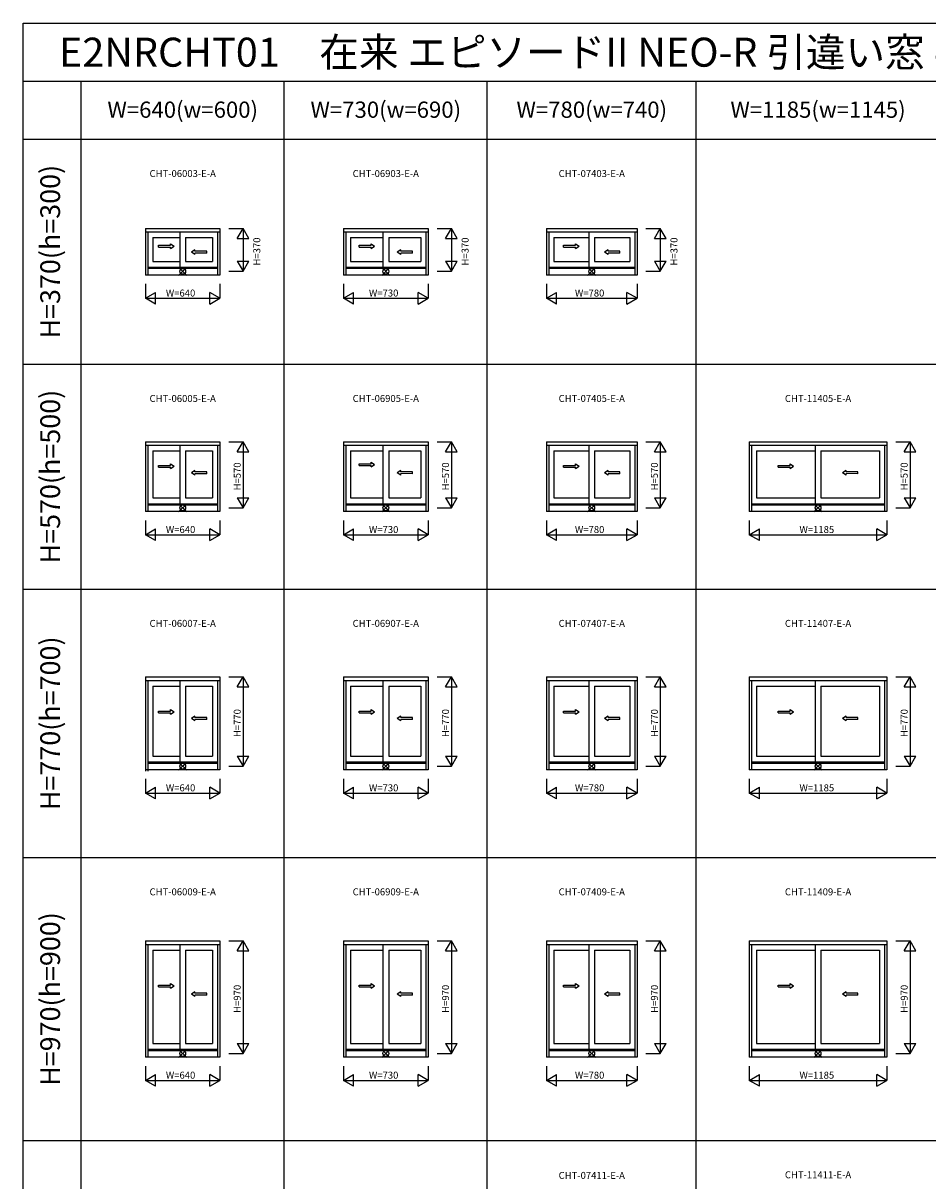
# Model space of a CAD drawing. Extents: x 0 to 27500, y 0 to 20000.
# Drawn here: x 0 to 7796, y 10027 to 20000 of the extents above; entities that cross this region are included whole.
import ezdxf
from ezdxf.enums import TextEntityAlignment as Align

# ---------------------------------------------------------------- set-up
doc = ezdxf.new("R2010")
doc.units = 0
doc.layers.get('0').update_dxf_attribs({"linetype": 'CONTINUOUS'})
for name, color, linetype in [('YKK_A1', 4, 'CONTINUOUS'), ('YKK_F1', 7, 'CONTINUOUS'), ('YKK_IN', 1, 'CONTINUOUS'), ('YKK_N1', 2, 'CONTINUOUS')]:
    doc.layers.add(name, color=color, linetype=linetype)
doc.styles.add('EXTFONT', font='txt.shx', dxfattribs={"height": 60, "bigfont": 'EXTFONT'})
doc.styles.get("Standard").update_dxf_attribs({"font": 'txt', "bigfont": 'BIGFONT'})

msp = doc.modelspace()

# ---------------------------------------------------------------- linework, layer by layer
at = {"layer": 'YKK_A1'}
for p, q in [((1055, 18232.2), (1695, 18232.2)), ((1055, 18232.2), (1055, 17830.2)), ((1055, 18201.2), (1695, 18201.2)), ((1075, 18201.2), (1075, 17830.2)), ((1117, 18152.2), (1350, 18152.2)), ((1117, 18152.2), (1117, 17948.2)), ((1350, 18201.2), (1350, 17895.2)), ((1400, 18152.2), (1633, 18152.2)), ((1400, 18152.2), (1400, 17948.2)), ((1633, 18152.2), (1633, 17948.2)), ((1675, 18201.2), (1675, 17830.2)), ((1695, 18232.2), (1695, 17830.2)), ((2760, 18232.2), (3490, 18232.2)), ((2760, 18232.2), (2760, 17830.2)), ((2760, 18201.2), (3490, 18201.2)), ((2780, 18201.2), (2780, 17830.2)), ((2822, 18152.2), (3100, 18152.2)), ((2822, 18152.2), (2822, 17948.2)), ((3100, 18201.2), (3100, 17895.2)), ((3150, 18152.2), (3428, 18152.2)), ((3150, 18152.2), (3150, 17948.2)), ((3428, 18152.2), (3428, 17948.2)), ((3470, 18201.2), (3470, 17830.2)), ((3490, 18232.2), (3490, 17830.2)), ((4510, 18232.2), (5290, 18232.2)), ((4510, 18232.2), (4510, 17830.2)), ((4510, 18201.2), (5290, 18201.2)), ((4530, 18201.2), (4530, 17830.2)), ((4572, 18152.2), (4875, 18152.2)), ((4572, 18152.2), (4572, 17948.2)), ((4875, 18201.2), (4875, 17895.2)), ((4925, 18152.2), (5228, 18152.2)), ((4925, 18152.2), (4925, 17948.2)), ((5228, 18152.2), (5228, 17948.2)), ((5270, 18201.2), (5270, 17830.2)), ((5290, 18232.2), (5290, 17830.2)), ((1675, 17895.2), (1075, 17895.2)), ((1675, 17885.2), (1075, 17885.2)), ((1117, 17948.2), (1350, 17948.2)), ((1400, 17948.2), (1633, 17948.2)), ((3470, 17895.2), (2780, 17895.2)), ((3470, 17885.2), (2780, 17885.2)), ((2822, 17948.2), (3100, 17948.2)), ((3150, 17948.2), (3428, 17948.2)), ((5270, 17895.2), (4530, 17895.2)), ((5270, 17885.2), (4530, 17885.2)), ((4572, 17948.2), (4875, 17948.2)), ((4925, 17948.2), (5228, 17948.2)), ((1695, 17830.2), (1055, 17830.2)), ((3490, 17830.2), (2760, 17830.2)), ((5290, 17830.2), (4510, 17830.2)), ((1055, 16394.7), (1695, 16394.7)), ((1055, 16394.7), (1055, 15792.7)), ((1055, 16363.7), (1695, 16363.7)), ((1075, 16363.7), (1075, 15792.7)), ((1350, 16363.7), (1350, 15857.7)), ((1675, 16363.7), (1675, 15792.7)), ((1695, 16394.7), (1695, 15792.7)), ((2760, 16394.7), (3490, 16394.7)), ((2760, 16394.7), (2760, 15792.7)), ((2760, 16363.7), (3490, 16363.7)), ((2780, 16363.7), (2780, 15792.7)), ((3100, 16363.7), (3100, 15857.7)), ((3470, 16363.7), (3470, 15792.7)), ((3490, 16394.7), (3490, 15792.7)), ((4510, 16394.7), (5290, 16394.7)), ((4510, 16394.7), (4510, 15792.7)), ((4510, 16363.7), (5290, 16363.7)), ((4530, 16363.7), (4530, 15792.7)), ((4875, 16363.7), (4875, 15857.7)), ((5270, 16363.7), (5270, 15792.7)), ((5290, 16394.7), (5290, 15792.7)), ((6257.5, 16394.7), (7442.5, 16394.7)), ((6257.5, 16394.7), (6257.5, 15792.7)), ((6257.5, 16363.7), (7442.5, 16363.7)), ((6277.5, 16363.7), (6277.5, 15792.7)), ((6825, 16363.7), (6825, 15857.7)), ((7422.5, 16363.7), (7422.5, 15792.7)), ((7442.5, 16394.7), (7442.5, 15792.7)), ((1117, 16314.7), (1350, 16314.7)), ((1117, 16314.7), (1117, 15910.7)), ((1400, 16314.7), (1633, 16314.7)), ((1400, 16314.7), (1400, 15910.7)), ((1633, 16314.7), (1633, 15910.7)), ((2822, 16314.7), (3100, 16314.7)), ((2822, 16314.7), (2822, 15910.7)), ((3150, 16314.7), (3428, 16314.7)), ((3150, 16314.7), (3150, 15910.7)), ((3428, 16314.7), (3428, 15910.7)), ((4572, 16314.7), (4875, 16314.7)), ((4572, 16314.7), (4572, 15910.7)), ((4925, 16314.7), (5228, 16314.7)), ((4925, 16314.7), (4925, 15910.7)), ((5228, 16314.7), (5228, 15910.7)), ((6319.5, 16314.7), (6825, 16314.7)), ((6319.5, 16314.7), (6319.5, 15910.7)), ((6875, 16314.7), (7380.5, 16314.7)), ((6875, 16314.7), (6875, 15910.7)), ((7380.5, 16314.7), (7380.5, 15910.7)), ((1675, 15857.7), (1075, 15857.7)), ((1117, 15910.7), (1350, 15910.7)), ((1400, 15910.7), (1633, 15910.7)), ((3470, 15857.7), (2780, 15857.7)), ((2822, 15910.7), (3100, 15910.7)), ((3150, 15910.7), (3428, 15910.7)), ((5270, 15857.7), (4530, 15857.7)), ((4572, 15910.7), (4875, 15910.7)), ((4925, 15910.7), (5228, 15910.7)), ((7422.5, 15857.7), (6277.5, 15857.7)), ((6319.5, 15910.7), (6825, 15910.7)), ((6875, 15910.7), (7380.5, 15910.7)), ((1695, 15792.7), (1055, 15792.7)), ((1675, 15847.7), (1075, 15847.7)), ((3490, 15792.7), (2760, 15792.7)), ((3470, 15847.7), (2780, 15847.7)), ((5290, 15792.7), (4510, 15792.7)), ((5270, 15847.7), (4530, 15847.7)), ((7442.5, 15792.7), (6257.5, 15792.7)), ((7422.5, 15847.7), (6277.5, 15847.7)), ((1055, 14369.7), (1695, 14369.7)), ((1055, 14369.7), (1055, 13556.7)), ((1695, 14369.7), (1695, 13567.7)), ((2760, 14369.7), (3490, 14369.7)), ((2760, 14369.7), (2760, 13567.7)), ((3490, 14369.7), (3490, 13567.7)), ((4510, 14369.7), (5290, 14369.7)), ((4510, 14369.7), (4510, 13567.7)), ((5290, 14369.7), (5290, 13567.7)), ((6257.5, 14369.7), (7442.5, 14369.7)), ((6257.5, 14369.7), (6257.5, 13567.7)), ((7442.5, 14369.7), (7442.5, 13567.7)), ((1055, 14338.7), (1695, 14338.7)), ((1075, 14338.7), (1075, 13556.7)), ((1117, 14289.7), (1350, 14289.7)), ((1117, 14289.7), (1117, 13685.7)), ((1350, 14338.7), (1350, 13632.7)), ((1400, 14289.7), (1633, 14289.7)), ((1400, 14289.7), (1400, 13685.7)), ((1633, 14289.7), (1633, 13685.7)), ((1675, 14338.7), (1675, 13567.7)), ((2760, 14338.7), (3490, 14338.7)), ((2780, 14338.7), (2780, 13567.7)), ((2822, 14289.7), (3100, 14289.7)), ((2822, 14289.7), (2822, 13685.7)), ((3100, 14338.7), (3100, 13632.7)), ((3150, 14289.7), (3428, 14289.7)), ((3150, 14289.7), (3150, 13685.7)), ((3428, 14289.7), (3428, 13685.7)), ((3470, 14338.7), (3470, 13567.7)), ((4510, 14338.7), (5290, 14338.7)), ((4530, 14338.7), (4530, 13567.7)), ((4572, 14289.7), (4875, 14289.7)), ((4572, 14289.7), (4572, 13685.7)), ((4875, 14338.7), (4875, 13632.7)), ((4925, 14289.7), (5228, 14289.7)), ((4925, 14289.7), (4925, 13685.7)), ((5228, 14289.7), (5228, 13685.7)), ((5270, 14338.7), (5270, 13567.7)), ((6257.5, 14338.7), (7442.5, 14338.7)), ((6277.5, 14338.7), (6277.5, 13567.7)), ((6319.5, 14289.7), (6825, 14289.7)), ((6319.5, 14289.7), (6319.5, 13685.7)), ((6825, 14338.7), (6825, 13632.7)), ((6875, 14289.7), (7380.5, 14289.7)), ((6875, 14289.7), (6875, 13685.7)), ((7380.5, 14289.7), (7380.5, 13685.7)), ((7422.5, 14338.7), (7422.5, 13567.7)), ((1117, 13685.7), (1350, 13685.7)), ((1400, 13685.7), (1633, 13685.7)), ((2822, 13685.7), (3100, 13685.7)), ((3150, 13685.7), (3428, 13685.7)), ((4572, 13685.7), (4875, 13685.7)), ((4925, 13685.7), (5228, 13685.7)), ((6319.5, 13685.7), (6825, 13685.7)), ((6875, 13685.7), (7380.5, 13685.7)), ((1695, 13567.7), (1055, 13567.7)), ((1675, 13632.7), (1075, 13632.7)), ((1675, 13622.7), (1075, 13622.7)), ((3490, 13567.7), (2760, 13567.7)), ((3470, 13632.7), (2780, 13632.7)), ((3470, 13622.7), (2780, 13622.7)), ((5290, 13567.7), (4510, 13567.7)), ((5270, 13632.7), (4530, 13632.7)), ((5270, 13622.7), (4530, 13622.7)), ((7442.5, 13567.7), (6257.5, 13567.7)), ((7422.5, 13632.7), (6277.5, 13632.7)), ((7422.5, 13622.7), (6277.5, 13622.7)), ((1055, 12094.7), (1695, 12094.7)), ((1055, 12094.7), (1055, 11092.7)), ((1695, 12094.7), (1695, 11092.7)), ((2760, 12094.7), (3490, 12094.7)), ((2760, 12094.7), (2760, 11092.7)), ((3490, 12094.7), (3490, 11092.7)), ((4510, 12094.7), (5290, 12094.7)), ((4510, 12094.7), (4510, 11092.7)), ((5290, 12094.7), (5290, 11092.7)), ((6257.5, 12094.7), (7442.5, 12094.7)), ((6257.5, 12094.7), (6257.5, 11092.7)), ((7442.5, 12094.7), (7442.5, 11092.7)), ((1055, 12063.7), (1695, 12063.7)), ((1075, 12063.7), (1075, 11092.7)), ((1117, 12014.7), (1350, 12014.7)), ((1117, 12014.7), (1117, 11210.7)), ((1350, 12063.7), (1350, 11157.7)), ((1400, 12014.7), (1633, 12014.7)), ((1400, 12014.7), (1400, 11210.7)), ((1633, 12014.7), (1633, 11210.7)), ((1675, 12063.7), (1675, 11092.7)), ((2760, 12063.7), (3490, 12063.7)), ((2780, 12063.7), (2780, 11092.7)), ((2822, 12014.7), (3100, 12014.7)), ((2822, 12014.7), (2822, 11210.7)), ((3100, 12063.7), (3100, 11157.7)), ((3150, 12014.7), (3428, 12014.7)), ((3150, 12014.7), (3150, 11210.7)), ((3428, 12014.7), (3428, 11210.7)), ((3470, 12063.7), (3470, 11092.7)), ((4510, 12063.7), (5290, 12063.7)), ((4530, 12063.7), (4530, 11092.7)), ((4572, 12014.7), (4875, 12014.7)), ((4572, 12014.7), (4572, 11210.7)), ((4875, 12063.7), (4875, 11157.7)), ((4925, 12014.7), (5228, 12014.7)), ((4925, 12014.7), (4925, 11210.7)), ((5228, 12014.7), (5228, 11210.7)), ((5270, 12063.7), (5270, 11092.7)), ((6257.5, 12063.7), (7442.5, 12063.7)), ((6277.5, 12063.7), (6277.5, 11092.7)), ((6319.5, 12014.7), (6825, 12014.7)), ((6319.5, 12014.7), (6319.5, 11210.7)), ((6825, 12063.7), (6825, 11157.7)), ((6875, 12014.7), (7380.5, 12014.7)), ((6875, 12014.7), (6875, 11210.7)), ((7380.5, 12014.7), (7380.5, 11210.7)), ((7422.5, 12063.7), (7422.5, 11092.7)), ((1117, 11210.7), (1350, 11210.7)), ((1400, 11210.7), (1633, 11210.7)), ((2822, 11210.7), (3100, 11210.7)), ((3150, 11210.7), (3428, 11210.7)), ((4572, 11210.7), (4875, 11210.7)), ((4925, 11210.7), (5228, 11210.7)), ((6319.5, 11210.7), (6825, 11210.7)), ((6875, 11210.7), (7380.5, 11210.7)), ((1695, 11092.7), (1055, 11092.7)), ((1675, 11157.7), (1075, 11157.7)), ((1675, 11147.7), (1075, 11147.7)), ((3490, 11092.7), (2760, 11092.7)), ((3470, 11157.7), (2780, 11157.7)), ((3470, 11147.7), (2780, 11147.7)), ((5290, 11092.7), (4510, 11092.7)), ((5270, 11157.7), (4530, 11157.7)), ((5270, 11147.7), (4530, 11147.7)), ((7442.5, 11092.7), (6257.5, 11092.7)), ((7422.5, 11157.7), (6277.5, 11157.7)), ((7422.5, 11147.7), (6277.5, 11147.7))]:
    msp.add_line(p, q, dxfattribs=at)
at = {"layer": 'YKK_A1', "linetype": 'Continuous', "ltscale": 0.5}
for p, q in [((1166.8, 18086.1), (1270.2, 18086.1)), ((1166.8, 18071.1), (1166.8, 18086.1)), ((1166.8, 18071.1), (1270.2, 18071.1)), ((1270.2, 18086.1), (1270.2, 18098.6)), ((1270.2, 18098.6), (1300.2, 18078.6)), ((1270.2, 18058.6), (1300.2, 18078.6)), ((1270.2, 18058.6), (1270.2, 18071.1)), ((2894.3, 18086.1), (2997.7, 18086.1)), ((2894.3, 18071.1), (2894.3, 18086.1)), ((2894.3, 18071.1), (2997.7, 18071.1)), ((2997.7, 18086.1), (2997.7, 18098.6)), ((2997.7, 18098.6), (3027.7, 18078.6)), ((2997.7, 18058.6), (3027.7, 18078.6)), ((2997.7, 18058.6), (2997.7, 18071.1)), ((4656.8, 18086.1), (4760.2, 18086.1)), ((4656.8, 18071.1), (4656.8, 18086.1)), ((4656.8, 18071.1), (4760.2, 18071.1)), ((4760.2, 18086.1), (4760.2, 18098.6)), ((4760.2, 18098.6), (4790.2, 18078.6)), ((4760.2, 18058.6), (4790.2, 18078.6)), ((4760.2, 18058.6), (4760.2, 18071.1)), ((1480.8, 18047.2), (1450.8, 18027.2)), ((1480.8, 18007.2), (1450.8, 18027.2)), ((1480.8, 18034.7), (1480.8, 18047.2)), ((1582.2, 18034.7), (1480.8, 18034.7)), ((1480.8, 18007.2), (1480.8, 18019.7)), ((1582.2, 18019.7), (1480.8, 18019.7)), ((1582.2, 18019.7), (1582.2, 18034.7)), ((3253.3, 18047.2), (3223.3, 18027.2)), ((3253.3, 18007.2), (3223.3, 18027.2)), ((3253.3, 18034.7), (3253.3, 18047.2)), ((3354.7, 18034.7), (3253.3, 18034.7)), ((3253.3, 18007.2), (3253.3, 18019.7)), ((3354.7, 18019.7), (3253.3, 18019.7)), ((3354.7, 18019.7), (3354.7, 18034.7)), ((5040.8, 18047.2), (5010.8, 18027.2)), ((5040.8, 18007.2), (5010.8, 18027.2)), ((5040.8, 18034.7), (5040.8, 18047.2)), ((5142.2, 18034.7), (5040.8, 18034.7)), ((5040.8, 18007.2), (5040.8, 18019.7)), ((5142.2, 18019.7), (5040.8, 18019.7)), ((5142.2, 18019.7), (5142.2, 18034.7)), ((1166.8, 16190.2), (1270.2, 16190.2)), ((1166.8, 16175.2), (1166.8, 16190.2)), ((1166.8, 16175.2), (1270.2, 16175.2)), ((1270.2, 16190.2), (1270.2, 16202.8)), ((1270.2, 16202.8), (1300.2, 16182.8)), ((1270.2, 16162.8), (1300.2, 16182.8)), ((1270.2, 16162.8), (1270.2, 16175.2)), ((2894.3, 16205.2), (2997.7, 16205.2)), ((2894.3, 16190.2), (2894.3, 16205.2)), ((2894.3, 16190.2), (2997.7, 16190.2)), ((2997.7, 16205.2), (2997.7, 16217.7)), ((2997.7, 16217.7), (3027.7, 16197.7)), ((2997.7, 16177.7), (3027.7, 16197.7)), ((2997.7, 16177.7), (2997.7, 16190.2)), ((4656.8, 16190.2), (4760.2, 16190.2)), ((4656.8, 16175.2), (4656.8, 16190.2)), ((4656.8, 16175.2), (4760.2, 16175.2)), ((4760.2, 16190.2), (4760.2, 16202.7)), ((4760.2, 16202.7), (4790.2, 16182.8)), ((4760.2, 16162.8), (4790.2, 16182.8)), ((4760.2, 16162.8), (4760.2, 16175.2)), ((6505.6, 16190.2), (6608.9, 16190.3)), ((6505.6, 16175.2), (6505.6, 16190.2)), ((6505.6, 16175.2), (6608.9, 16175.2)), ((6608.9, 16190.3), (6608.9, 16202.8)), ((6608.9, 16202.8), (6638.9, 16182.8)), ((6608.9, 16162.8), (6638.9, 16182.8)), ((6608.9, 16162.8), (6608.9, 16175.2)), ((1480.8, 16146.7), (1450.8, 16126.7)), ((1480.8, 16106.7), (1450.8, 16126.7)), ((1480.8, 16134.2), (1480.8, 16146.7)), ((1582.2, 16134.1), (1480.8, 16134.2)), ((1480.8, 16106.7), (1480.8, 16119.1)), ((1582.2, 16119.1), (1480.8, 16119.1)), ((1582.2, 16119.1), (1582.2, 16134.1)), ((3253.3, 16146.7), (3223.3, 16126.7)), ((3253.3, 16106.7), (3223.3, 16126.7)), ((3253.3, 16134.2), (3253.3, 16146.7)), ((3354.7, 16134.1), (3253.3, 16134.2)), ((3253.3, 16106.7), (3253.3, 16119.2)), ((3354.7, 16119.1), (3253.3, 16119.2)), ((3354.7, 16119.1), (3354.7, 16134.1)), ((5040.8, 16146.7), (5010.8, 16126.7)), ((5040.8, 16106.7), (5010.8, 16126.7)), ((5040.8, 16134.2), (5040.8, 16146.7)), ((5142.2, 16134.1), (5040.8, 16134.2)), ((5040.8, 16106.7), (5040.8, 16119.1)), ((5142.2, 16119.1), (5040.8, 16119.1)), ((5142.2, 16119.1), (5142.2, 16134.1)), ((7092.1, 16146.7), (7062.1, 16126.7)), ((7092.1, 16106.7), (7062.1, 16126.7)), ((7092.1, 16134.2), (7092.1, 16146.7)), ((7193.4, 16134.1), (7092.1, 16134.2)), ((7092.1, 16106.7), (7092.1, 16119.2)), ((7193.4, 16119.1), (7092.1, 16119.2)), ((7193.4, 16119.1), (7193.4, 16134.1)), ((1166.8, 14073.8), (1270.2, 14073.8)), ((1166.8, 14058.8), (1166.8, 14073.8)), ((1270.2, 14073.8), (1270.2, 14086.3)), ((1270.2, 14086.3), (1300.2, 14066.3)), ((1270.2, 14046.3), (1300.2, 14066.3)), ((2894.3, 14073.8), (2997.7, 14073.8)), ((2894.3, 14058.8), (2894.3, 14073.8)), ((2997.7, 14073.8), (2997.7, 14086.3)), ((2997.7, 14086.3), (3027.7, 14066.3)), ((2997.7, 14046.3), (3027.7, 14066.3)), ((4656.8, 14073.8), (4760.2, 14073.8)), ((4656.8, 14058.8), (4656.8, 14073.8)), ((4760.2, 14073.8), (4760.2, 14086.3)), ((4760.2, 14086.3), (4790.2, 14066.3)), ((4760.2, 14046.3), (4790.2, 14066.3)), ((6505.6, 14073.8), (6608.9, 14073.8)), ((6505.6, 14058.8), (6505.6, 14073.8)), ((6608.9, 14073.8), (6608.9, 14086.3)), ((6608.9, 14086.3), (6638.9, 14066.3)), ((6608.9, 14046.3), (6638.9, 14066.3)), ((1166.8, 14058.8), (1270.2, 14058.8)), ((1270.2, 14046.3), (1270.2, 14058.8)), ((1480.8, 14030.2), (1450.8, 14010.2)), ((1480.8, 13990.2), (1450.8, 14010.2)), ((1480.8, 14017.7), (1480.8, 14030.2)), ((1582.2, 14017.7), (1480.8, 14017.7)), ((1480.8, 13990.2), (1480.8, 14002.7)), ((1582.2, 14002.7), (1480.8, 14002.7)), ((1582.2, 14002.7), (1582.2, 14017.7)), ((2894.3, 14058.8), (2997.7, 14058.8)), ((2997.7, 14046.3), (2997.7, 14058.8)), ((3253.3, 14030.2), (3223.3, 14010.2)), ((3253.3, 13990.2), (3223.3, 14010.2)), ((3253.3, 14017.7), (3253.3, 14030.2)), ((3354.7, 14017.7), (3253.3, 14017.7)), ((3253.3, 13990.2), (3253.3, 14002.7)), ((3354.7, 14002.7), (3253.3, 14002.7)), ((3354.7, 14002.7), (3354.7, 14017.7)), ((4656.8, 14058.8), (4760.2, 14058.8)), ((4760.2, 14046.3), (4760.2, 14058.8)), ((5040.8, 14030.2), (5010.8, 14010.2)), ((5040.8, 13990.2), (5010.8, 14010.2)), ((5040.8, 14017.7), (5040.8, 14030.2)), ((5142.2, 14017.7), (5040.8, 14017.7)), ((5040.8, 13990.2), (5040.8, 14002.7)), ((5142.2, 14002.7), (5040.8, 14002.7)), ((5142.2, 14002.7), (5142.2, 14017.7)), ((6505.6, 14058.8), (6608.9, 14058.8)), ((6608.9, 14046.3), (6608.9, 14058.8)), ((7092.1, 14030.2), (7062.1, 14010.2)), ((7092.1, 13990.2), (7062.1, 14010.2)), ((7092.1, 14017.7), (7092.1, 14030.2)), ((7193.4, 14017.7), (7092.1, 14017.7)), ((7092.1, 13990.2), (7092.1, 14002.7)), ((7193.4, 14002.7), (7092.1, 14002.7)), ((7193.4, 14002.7), (7193.4, 14017.7)), ((1166.8, 11713.8), (1270.2, 11713.8)), ((1166.8, 11698.8), (1166.8, 11713.8)), ((1166.8, 11698.8), (1270.2, 11698.8)), ((1270.2, 11713.8), (1270.2, 11726.3)), ((1270.2, 11726.3), (1300.2, 11706.3)), ((1270.2, 11686.3), (1300.2, 11706.3)), ((1270.2, 11686.3), (1270.2, 11698.8)), ((2894.3, 11713.8), (2997.7, 11713.8)), ((2894.3, 11698.8), (2894.3, 11713.8)), ((2894.3, 11698.8), (2997.7, 11698.8)), ((2997.7, 11713.8), (2997.7, 11726.3)), ((2997.7, 11726.3), (3027.7, 11706.3)), ((2997.7, 11686.3), (3027.7, 11706.3)), ((2997.7, 11686.3), (2997.7, 11698.8)), ((4656.8, 11713.8), (4760.2, 11713.8)), ((4656.8, 11698.8), (4656.8, 11713.8)), ((4656.8, 11698.8), (4760.2, 11698.8)), ((4760.2, 11713.8), (4760.2, 11726.3)), ((4760.2, 11726.3), (4790.2, 11706.3)), ((4760.2, 11686.3), (4790.2, 11706.3)), ((4760.2, 11686.3), (4760.2, 11698.8)), ((6505.6, 11713.8), (6608.9, 11713.8)), ((6505.6, 11698.8), (6505.6, 11713.8)), ((6505.6, 11698.8), (6608.9, 11698.8)), ((6608.9, 11713.8), (6608.9, 11726.3)), ((6608.9, 11726.3), (6638.9, 11706.3)), ((6608.9, 11686.3), (6638.9, 11706.3)), ((6608.9, 11686.3), (6608.9, 11698.8)), ((1480.8, 11655.2), (1450.8, 11635.2)), ((1480.8, 11615.2), (1450.8, 11635.2)), ((1480.8, 11642.7), (1480.8, 11655.2)), ((1582.2, 11642.7), (1480.8, 11642.7)), ((1480.8, 11615.2), (1480.8, 11627.7)), ((1582.2, 11627.7), (1480.8, 11627.7)), ((1582.2, 11627.7), (1582.2, 11642.7)), ((3253.3, 11655.2), (3223.3, 11635.2)), ((3253.3, 11615.2), (3223.3, 11635.2)), ((3253.3, 11642.7), (3253.3, 11655.2)), ((3354.7, 11642.7), (3253.3, 11642.7)), ((3253.3, 11615.2), (3253.3, 11627.7)), ((3354.7, 11627.7), (3253.3, 11627.7)), ((3354.7, 11627.7), (3354.7, 11642.7)), ((5040.8, 11655.2), (5010.8, 11635.2)), ((5040.8, 11615.2), (5010.8, 11635.2)), ((5040.8, 11642.7), (5040.8, 11655.2)), ((5142.2, 11642.7), (5040.8, 11642.7)), ((5040.8, 11615.2), (5040.8, 11627.7)), ((5142.2, 11627.7), (5040.8, 11627.7)), ((5142.2, 11627.7), (5142.2, 11642.7)), ((7092.1, 11655.2), (7062.1, 11635.2)), ((7092.1, 11615.2), (7062.1, 11635.2)), ((7092.1, 11642.7), (7092.1, 11655.2)), ((7193.4, 11642.7), (7092.1, 11642.7)), ((7092.1, 11615.2), (7092.1, 11627.7)), ((7193.4, 11627.7), (7092.1, 11627.7)), ((7193.4, 11627.7), (7193.4, 11642.7))]:
    msp.add_line(p, q, dxfattribs=at)
at = {"layer": 'YKK_F1', "color": 7}
for p, q in [((0, 20000), (27500, 20000)), ((0, 0), (0, 20000)), ((0, 19500), (27000, 19500)), ((500, 0), (500, 19500)), ((2250, 0), (2250, 19500)), ((4000, 0), (4000, 19500)), ((5800, 0), (5800, 19500)), ((0, 19000), (27000, 19000)), ((0, 17062.5), (27000, 17062.5)), ((0, 15125), (27000, 15125)), ((0, 12812.5), (27000, 12812.5)), ((0, 10375), (27000, 10375))]:
    msp.add_line(p, q, dxfattribs=at)
at = {"layer": 'YKK_IN', "linetype": 'Continuous'}
for p, q in [((1339.6, 17826.9), (1410.4, 17897.6)), ((1339.6, 17897.6), (1410.4, 17826.9)), ((3089.6, 17826.9), (3160.4, 17897.6)), ((3089.6, 17897.6), (3160.4, 17826.9)), ((4864.6, 17826.9), (4935.4, 17897.6)), ((4864.6, 17897.6), (4935.4, 17826.9)), ((1339.6, 15789.4), (1410.4, 15860.1)), ((1339.6, 15860.1), (1410.4, 15789.4)), ((3089.6, 15789.4), (3160.4, 15860.1)), ((3089.6, 15860.1), (3160.4, 15789.4)), ((4864.6, 15789.4), (4935.4, 15860.1)), ((4864.6, 15860.1), (4935.4, 15789.4)), ((6814.6, 15789.4), (6885.4, 15860.1)), ((6814.6, 15860.1), (6885.4, 15789.4)), ((1339.6, 13564.4), (1410.4, 13635.1)), ((1339.6, 13635.1), (1410.4, 13564.4)), ((3089.6, 13564.4), (3160.4, 13635.1)), ((3089.6, 13635.1), (3160.4, 13564.4)), ((4864.6, 13564.4), (4935.4, 13635.1)), ((4864.6, 13635.1), (4935.4, 13564.4)), ((6814.6, 13564.4), (6885.4, 13635.1)), ((6814.6, 13635.1), (6885.4, 13564.4)), ((1339.6, 11089.4), (1410.4, 11160.1)), ((1339.6, 11160.1), (1410.4, 11089.4)), ((3089.6, 11089.4), (3160.4, 11160.1)), ((3089.6, 11160.1), (3160.4, 11089.4)), ((4864.6, 11089.4), (4935.4, 11160.1)), ((4864.6, 11160.1), (4935.4, 11089.4)), ((6814.6, 11089.4), (6885.4, 11160.1)), ((6814.6, 11160.1), (6885.4, 11089.4))]:
    msp.add_line(p, q, dxfattribs=at)
for centre in [(1375, 17862.2), (3125, 17862.2), (4900, 17862.2), (1375, 15824.7), (3125, 15824.7), (4900, 15824.7), (6850, 15824.7), (1375, 13599.7), (3125, 13599.7), (4900, 13599.7), (6850, 13599.7), (1375, 11124.7), (3125, 11124.7), (4900, 11124.7), (6850, 11124.7)]:
    msp.add_circle(centre, 25, dxfattribs=at)
at = {"layer": 'YKK_N1', "linetype": 'Continuous'}
for p, q in [((1771.5, 18232.2), (1895.5, 18232.2)), ((1845, 18145.6), (1895, 18232.2)), ((1945, 18145.6), (1895, 18232.2)), ((1895, 18232.2), (1895, 17862.2)), ((3566.5, 18232.2), (3690.5, 18232.2)), ((3640, 18145.6), (3690, 18232.2)), ((3740, 18145.6), (3690, 18232.2)), ((3690, 18232.2), (3690, 17862.2)), ((5366.5, 18232.2), (5490.5, 18232.2)), ((5440, 18145.6), (5490, 18232.2)), ((5540, 18145.6), (5490, 18232.2)), ((5490, 18232.2), (5490, 17862.2)), ((1845, 18145.6), (1945, 18145.6)), ((3640, 18145.6), (3740, 18145.6)), ((5440, 18145.6), (5540, 18145.6)), ((1771.5, 17862.2), (1895.5, 17862.2)), ((1845, 17948.9), (1895, 17862.2)), ((1845, 17948.9), (1945, 17948.9)), ((1895, 17862.2), (1945, 17948.9)), ((3566.5, 17862.2), (3690.5, 17862.2)), ((3640, 17948.9), (3690, 17862.2)), ((3640, 17948.9), (3740, 17948.9)), ((3690, 17862.2), (3740, 17948.9)), ((5366.5, 17862.2), (5490.5, 17862.2)), ((5440, 17948.9), (5490, 17862.2)), ((5440, 17948.9), (5540, 17948.9)), ((5490, 17862.2), (5540, 17948.9)), ((1055, 17753.7), (1055, 17629.7)), ((1695, 17753.7), (1695, 17629.7)), ((2760, 17753.7), (2760, 17629.7)), ((3490, 17753.7), (3490, 17629.7)), ((4510, 17753.7), (4510, 17629.7)), ((5290, 17753.7), (5290, 17629.7)), ((1055, 17630.2), (1141.6, 17680.2)), ((1141.6, 17580.2), (1141.6, 17680.2)), ((1608.4, 17580.2), (1608.4, 17680.2)), ((1695, 17630.2), (1608.4, 17680.2)), ((2760, 17630.2), (2846.6, 17680.2)), ((2846.6, 17580.2), (2846.6, 17680.2)), ((3403.4, 17580.2), (3403.4, 17680.2)), ((3490, 17630.2), (3403.4, 17680.2)), ((4510, 17630.2), (4596.6, 17680.2)), ((4596.6, 17580.2), (4596.6, 17680.2)), ((5203.4, 17580.2), (5203.4, 17680.2)), ((5290, 17630.2), (5203.4, 17680.2)), ((1141.6, 17580.2), (1055, 17630.2)), ((1055, 17630.2), (1695, 17630.2)), ((1608.4, 17580.2), (1695, 17630.2)), ((2846.6, 17580.2), (2760, 17630.2)), ((2760, 17630.2), (3490, 17630.2)), ((3403.4, 17580.2), (3490, 17630.2)), ((4596.6, 17580.2), (4510, 17630.2)), ((4510, 17630.2), (5290, 17630.2)), ((5203.4, 17580.2), (5290, 17630.2)), ((1771.5, 16394.7), (1895.5, 16394.7)), ((1845, 16308.1), (1895, 16394.7)), ((1945, 16308.1), (1895, 16394.7)), ((1895, 16394.7), (1895, 15824.7)), ((3566.5, 16394.7), (3690.5, 16394.7)), ((3640, 16308.1), (3690, 16394.7)), ((3740, 16308.1), (3690, 16394.7)), ((3690, 16394.7), (3690, 15824.7)), ((5366.5, 16394.7), (5490.5, 16394.7)), ((5440, 16308.1), (5490, 16394.7)), ((5540, 16308.1), (5490, 16394.7)), ((5490, 16394.7), (5490, 15824.7)), ((7519, 16394.7), (7643, 16394.7)), ((7592.5, 16308.1), (7642.5, 16394.7)), ((7692.5, 16308.1), (7642.5, 16394.7)), ((7642.5, 16394.7), (7642.5, 15824.7)), ((1845, 16308.1), (1945, 16308.1)), ((3640, 16308.1), (3740, 16308.1)), ((5440, 16308.1), (5540, 16308.1)), ((7592.5, 16308.1), (7692.5, 16308.1)), ((1845, 15911.4), (1895, 15824.7)), ((1845, 15911.4), (1945, 15911.4)), ((1895, 15824.7), (1945, 15911.4)), ((3640, 15911.4), (3690, 15824.7)), ((3640, 15911.4), (3740, 15911.4)), ((3690, 15824.7), (3740, 15911.4)), ((5440, 15911.4), (5490, 15824.7)), ((5440, 15911.4), (5540, 15911.4)), ((5490, 15824.7), (5540, 15911.4)), ((7592.5, 15911.4), (7642.5, 15824.7)), ((7592.5, 15911.4), (7692.5, 15911.4)), ((7642.5, 15824.7), (7692.5, 15911.4)), ((1771.5, 15824.7), (1895.5, 15824.7)), ((3566.5, 15824.7), (3690.5, 15824.7)), ((5366.5, 15824.7), (5490.5, 15824.7)), ((7519, 15824.7), (7643, 15824.7)), ((1055, 15716.2), (1055, 15592.2)), ((1695, 15716.2), (1695, 15592.2)), ((2760, 15716.2), (2760, 15592.2)), ((3490, 15716.2), (3490, 15592.2)), ((4510, 15716.2), (4510, 15592.2)), ((5290, 15716.2), (5290, 15592.2)), ((6257.5, 15716.2), (6257.5, 15592.2)), ((7442.5, 15716.2), (7442.5, 15592.2)), ((1055, 15592.7), (1141.6, 15642.7)), ((1141.6, 15542.7), (1055, 15592.7)), ((1055, 15592.7), (1695, 15592.7)), ((1141.6, 15542.7), (1141.6, 15642.7)), ((1608.4, 15542.7), (1608.4, 15642.7)), ((1695, 15592.7), (1608.4, 15642.7)), ((1608.4, 15542.7), (1695, 15592.7)), ((2760, 15592.7), (2846.6, 15642.7)), ((2846.6, 15542.7), (2760, 15592.7)), ((2760, 15592.7), (3490, 15592.7)), ((2846.6, 15542.7), (2846.6, 15642.7)), ((3403.4, 15542.7), (3403.4, 15642.7)), ((3490, 15592.7), (3403.4, 15642.7)), ((3403.4, 15542.7), (3490, 15592.7)), ((4510, 15592.7), (4596.6, 15642.7)), ((4596.6, 15542.7), (4510, 15592.7)), ((4510, 15592.7), (5290, 15592.7)), ((4596.6, 15542.7), (4596.6, 15642.7)), ((5203.4, 15542.7), (5203.4, 15642.7)), ((5290, 15592.7), (5203.4, 15642.7)), ((5203.4, 15542.7), (5290, 15592.7)), ((6257.5, 15592.7), (6344.1, 15642.7)), ((6344.1, 15542.7), (6257.5, 15592.7)), ((6257.5, 15592.7), (7442.5, 15592.7)), ((6344.1, 15542.7), (6344.1, 15642.7)), ((7355.9, 15542.7), (7355.9, 15642.7)), ((7442.5, 15592.7), (7355.9, 15642.7)), ((7355.9, 15542.7), (7442.5, 15592.7)), ((1771.5, 14369.7), (1895.5, 14369.7)), ((1845, 14283.1), (1895, 14369.7)), ((1945, 14283.1), (1895, 14369.7)), ((1895, 14369.7), (1895, 13599.7)), ((3566.5, 14369.7), (3690.5, 14369.7)), ((3640, 14283.1), (3690, 14369.7)), ((3740, 14283.1), (3690, 14369.7)), ((3690, 14369.7), (3690, 13599.7)), ((5366.5, 14369.7), (5490.5, 14369.7)), ((5440, 14283.1), (5490, 14369.7)), ((5540, 14283.1), (5490, 14369.7)), ((5490, 14369.7), (5490, 13599.7)), ((7519, 14369.7), (7643, 14369.7)), ((7592.5, 14283.1), (7642.5, 14369.7)), ((7692.5, 14283.1), (7642.5, 14369.7)), ((7642.5, 14369.7), (7642.5, 13599.7)), ((1845, 14283.1), (1945, 14283.1)), ((3640, 14283.1), (3740, 14283.1)), ((5440, 14283.1), (5540, 14283.1)), ((7592.5, 14283.1), (7692.5, 14283.1)), ((1845, 13686.4), (1895, 13599.7)), ((1845, 13686.4), (1945, 13686.4)), ((1895, 13599.7), (1945, 13686.4)), ((3640, 13686.4), (3690, 13599.7)), ((3640, 13686.4), (3740, 13686.4)), ((3690, 13599.7), (3740, 13686.4)), ((5440, 13686.4), (5490, 13599.7)), ((5440, 13686.4), (5540, 13686.4)), ((5490, 13599.7), (5540, 13686.4)), ((7592.5, 13686.4), (7642.5, 13599.7)), ((7592.5, 13686.4), (7692.5, 13686.4)), ((7642.5, 13599.7), (7692.5, 13686.4)), ((1771.5, 13599.7), (1895.5, 13599.7)), ((3566.5, 13599.7), (3690.5, 13599.7)), ((5366.5, 13599.7), (5490.5, 13599.7)), ((7519, 13599.7), (7643, 13599.7)), ((1055, 13491.2), (1055, 13367.2)), ((1695, 13491.2), (1695, 13367.2)), ((2760, 13491.2), (2760, 13367.2)), ((3490, 13491.2), (3490, 13367.2)), ((4510, 13491.2), (4510, 13367.2)), ((5290, 13491.2), (5290, 13367.2)), ((6257.5, 13491.2), (6257.5, 13367.2)), ((7442.5, 13491.2), (7442.5, 13367.2)), ((1055, 13367.7), (1141.6, 13417.7)), ((1141.6, 13317.7), (1055, 13367.7)), ((1055, 13367.7), (1695, 13367.7)), ((1141.6, 13317.7), (1141.6, 13417.7)), ((1608.4, 13317.7), (1608.4, 13417.7)), ((1695, 13367.7), (1608.4, 13417.7)), ((1608.4, 13317.7), (1695, 13367.7)), ((2760, 13367.7), (2846.6, 13417.7)), ((2846.6, 13317.7), (2760, 13367.7)), ((2760, 13367.7), (3490, 13367.7)), ((2846.6, 13317.7), (2846.6, 13417.7)), ((3403.4, 13317.7), (3403.4, 13417.7)), ((3490, 13367.7), (3403.4, 13417.7)), ((3403.4, 13317.7), (3490, 13367.7)), ((4510, 13367.7), (4596.6, 13417.7)), ((4596.6, 13317.7), (4510, 13367.7)), ((4510, 13367.7), (5290, 13367.7)), ((4596.6, 13317.7), (4596.6, 13417.7)), ((5203.4, 13317.7), (5203.4, 13417.7)), ((5290, 13367.7), (5203.4, 13417.7)), ((5203.4, 13317.7), (5290, 13367.7)), ((6257.5, 13367.7), (6344.1, 13417.7)), ((6344.1, 13317.7), (6257.5, 13367.7)), ((6257.5, 13367.7), (7442.5, 13367.7)), ((6344.1, 13317.7), (6344.1, 13417.7)), ((7355.9, 13317.7), (7355.9, 13417.7)), ((7442.5, 13367.7), (7355.9, 13417.7)), ((7355.9, 13317.7), (7442.5, 13367.7)), ((1771.5, 12094.7), (1895.5, 12094.7)), ((1845, 12008.1), (1895, 12094.7)), ((1945, 12008.1), (1895, 12094.7)), ((1895, 12094.7), (1895, 11124.7)), ((3566.5, 12094.7), (3690.5, 12094.7)), ((3640, 12008.1), (3690, 12094.7)), ((3740, 12008.1), (3690, 12094.7)), ((3690, 12094.7), (3690, 11124.7)), ((5366.5, 12094.7), (5490.5, 12094.7)), ((5440, 12008.1), (5490, 12094.7)), ((5540, 12008.1), (5490, 12094.7)), ((5490, 12094.7), (5490, 11124.7)), ((7519, 12094.7), (7643, 12094.7)), ((7592.5, 12008.1), (7642.5, 12094.7)), ((7692.5, 12008.1), (7642.5, 12094.7)), ((7642.5, 12094.7), (7642.5, 11124.7)), ((1845, 12008.1), (1945, 12008.1)), ((3640, 12008.1), (3740, 12008.1)), ((5440, 12008.1), (5540, 12008.1)), ((7592.5, 12008.1), (7692.5, 12008.1)), ((1845, 11211.4), (1895, 11124.7)), ((1845, 11211.4), (1945, 11211.4)), ((1895, 11124.7), (1945, 11211.4)), ((3640, 11211.4), (3690, 11124.7)), ((3640, 11211.4), (3740, 11211.4)), ((3690, 11124.7), (3740, 11211.4)), ((5440, 11211.4), (5490, 11124.7)), ((5440, 11211.4), (5540, 11211.4)), ((5490, 11124.7), (5540, 11211.4)), ((7592.5, 11211.4), (7642.5, 11124.7)), ((7592.5, 11211.4), (7692.5, 11211.4)), ((7642.5, 11124.7), (7692.5, 11211.4)), ((1771.5, 11124.7), (1895.5, 11124.7)), ((3566.5, 11124.7), (3690.5, 11124.7)), ((5366.5, 11124.7), (5490.5, 11124.7)), ((7519, 11124.7), (7643, 11124.7)), ((1055, 11016.2), (1055, 10892.2)), ((1695, 11016.2), (1695, 10892.2)), ((2760, 11016.2), (2760, 10892.2)), ((3490, 11016.2), (3490, 10892.2)), ((4510, 11016.2), (4510, 10892.2)), ((5290, 11016.2), (5290, 10892.2)), ((6257.5, 11016.2), (6257.5, 10892.2)), ((7442.5, 11016.2), (7442.5, 10892.2)), ((1055, 10892.7), (1141.6, 10942.7)), ((1141.6, 10842.7), (1055, 10892.7)), ((1055, 10892.7), (1695, 10892.7)), ((1141.6, 10842.7), (1141.6, 10942.7)), ((1608.4, 10842.7), (1608.4, 10942.7)), ((1695, 10892.7), (1608.4, 10942.7)), ((1608.4, 10842.7), (1695, 10892.7)), ((2760, 10892.7), (2846.6, 10942.7)), ((2846.6, 10842.7), (2760, 10892.7)), ((2760, 10892.7), (3490, 10892.7)), ((2846.6, 10842.7), (2846.6, 10942.7)), ((3403.4, 10842.7), (3403.4, 10942.7)), ((3490, 10892.7), (3403.4, 10942.7)), ((3403.4, 10842.7), (3490, 10892.7)), ((4510, 10892.7), (4596.6, 10942.7)), ((4596.6, 10842.7), (4510, 10892.7)), ((4510, 10892.7), (5290, 10892.7)), ((4596.6, 10842.7), (4596.6, 10942.7)), ((5203.4, 10842.7), (5203.4, 10942.7)), ((5290, 10892.7), (5203.4, 10942.7)), ((5203.4, 10842.7), (5290, 10892.7)), ((6257.5, 10892.7), (6344.1, 10942.7)), ((6344.1, 10842.7), (6257.5, 10892.7)), ((6257.5, 10892.7), (7442.5, 10892.7)), ((6344.1, 10842.7), (6344.1, 10942.7)), ((7355.9, 10842.7), (7355.9, 10942.7)), ((7442.5, 10892.7), (7355.9, 10942.7)), ((7355.9, 10842.7), (7442.5, 10892.7))]:
    msp.add_line(p, q, dxfattribs=at)

# ---------------------------------------------------------------- texts
at = {"style": 'EXTFONT'}
msp.add_text('E2NRCHT01\u3000在来 エピソードII NEO-R 引違い窓 半外付型 窓タイプ', height=250, dxfattribs=at).set_placement((309.2, 19625))
at = {"color": 3, "style": 'EXTFONT'}
for s, p in [('W=640(w=600)', (1375, 19236.6)), ('W=730(w=690)', (3125, 19236.6)), ('W=780(w=740)', (4900, 19236.6)), ('W=1185(w=1145)', (6850, 19236.6))]:
    msp.add_text(s, height=140, dxfattribs=at).set_placement(p, align=Align.MIDDLE)
for s, p in [('H=370(h=300)', (255, 18031.2)), ('H=570(h=500)', (255, 16093.8)), ('H=770(h=700)', (255, 13968.8)), ('H=970(h=900)', (255, 11593.8))]:
    msp.add_text(s, height=170, rotation=90, dxfattribs=at).set_placement(p, align=Align.MIDDLE)
at = {"style": 'EXTFONT'}
for s, p in [('CHT-06003-E-A', (1375, 18696.8)), ('CHT-06903-E-A', (3125, 18696.8)), ('CHT-07403-E-A', (4900, 18696.8)), ('CHT-06005-E-A', (1375, 16759.3)), ('CHT-06905-E-A', (3125, 16759.3)), ('CHT-07405-E-A', (4900, 16759.3)), ('CHT-11405-E-A', (6850, 16759.3)), ('CHT-06007-E-A', (1375, 14821.8)), ('CHT-06907-E-A', (3125, 14821.8)), ('CHT-07407-E-A', (4900, 14821.8)), ('CHT-11407-E-A', (6850, 14821.8)), ('CHT-06009-E-A', (1375, 12509.3)), ('CHT-06909-E-A', (3125, 12509.3)), ('CHT-07409-E-A', (4900, 12509.3)), ('CHT-11409-E-A', (6850, 12509.3)), ('CHT-07411-E-A', (4900, 10066.3)), ('CHT-11411-E-A', (6850, 10071.8))]:
    msp.add_text(s, height=60, dxfattribs=at).set_placement(p, align=Align.MIDDLE)
at = {"layer": 'YKK_N1'}
for s, p in [('H=370', (2043.5, 17912.2)), ('H=370', (3838.5, 17912.2)), ('H=370', (5638.5, 17912.2)), ('H=570', (1875, 15974.7)), ('H=570', (3670, 15974.7)), ('H=570', (5470, 15974.7)), ('H=570', (7622.5, 15974.7)), ('H=770', (1875, 13849.7)), ('H=770', (3670, 13849.7)), ('H=770', (5470, 13849.7)), ('H=770', (7622.5, 13849.7)), ('H=970', (1875, 11474.7)), ('H=970', (3670, 11474.7)), ('H=970', (5470, 11474.7)), ('H=970', (7622.5, 11474.7))]:
    msp.add_text(s, height=60, rotation=90, dxfattribs=at).set_placement(p)
for s, p in [('W=640', (1230, 17645.2)), ('W=730', (2980, 17645.2)), ('W=780', (4755, 17645.2)), ('W=640', (1230, 15607.7)), ('W=730', (2980, 15607.7)), ('W=780', (4755, 15607.7)), ('W=1185', (6690, 15607.7)), ('W=640', (1230, 13382.7)), ('W=730', (2980, 13382.7)), ('W=780', (4755, 13382.7)), ('W=1185', (6690, 13382.7)), ('W=640', (1230, 10907.7)), ('W=730', (2980, 10907.7)), ('W=780', (4755, 10907.7)), ('W=1185', (6690, 10907.7))]:
    msp.add_text(s, height=60, dxfattribs=at).set_placement(p)

doc.saveas('drawing.dxf')
